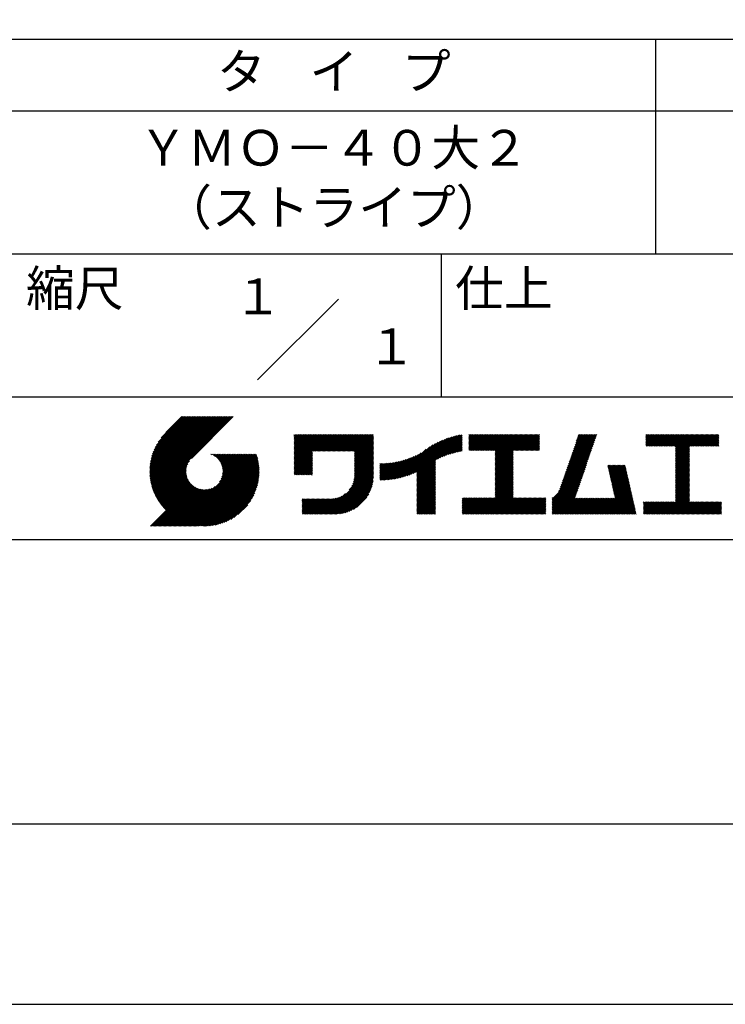
# Model space of a CAD drawing. Extents: x 0 to 210, y 0 to 297.
# Drawn here: x 110 to 160, y 0 to 69 of the extents above; entities that cross this region are included whole.
import ezdxf
from ezdxf.enums import TextEntityAlignment as Align

# ---------------------------------------------------------------- set-up
doc = ezdxf.new("R2010")
doc.units = 0
doc.header["$LTSCALE"] = 0.4
doc.layers.get('DEFPOINTS').update_dxf_attribs({"linetype": 'CONTINUOUS'})
doc.layers.add('TITLE', color=7, linetype='CONTINUOUS')
doc.styles.get("Standard").update_dxf_attribs({"font": 'romans.shx', "bigfont": 'bigfont.shx'})

msp = doc.modelspace()

# ---------------------------------------------------------------- linework, layer by layer
at = {"layer": 'DEFPOINTS'}
msp.add_lwpolyline([(0, 0), (210, 0), (210, 297), (0, 297)], close=True, dxfattribs=at)
at = {"layer": 'TITLE'}
for p, q in [((20, 67.5), (199.75, 67.5)), ((154.875, 67.5), (154.875, 52.5)), ((20, 62.5), (199.75, 62.5)), ((20, 52.5), (199.75, 52.5)), ((139.875, 52.5), (139.875, 42.5)), ((127.04657288, 43.67157288), (132.70342712, 49.32842712)), ((109.875, 42.5), (199.75, 42.5)), ((119.50061966, 37.24847222), (123.35622656, 41.10407912)), ((119.50095923, 37.33609666), (123.26894169, 41.10407912)), ((119.50222811, 37.16279579), (123.44351144, 41.10407912)), ((119.50338669, 37.42580899), (123.18165682, 41.10407912)), ((119.50566237, 37.07894518), (123.53079631, 41.10407912)), ((119.50806329, 37.51777047), (123.09437195, 41.10407912)), ((119.51081491, 36.99681285), (123.61808118, 41.10407912)), ((119.51517655, 37.6121686), (123.00708707, 41.10407912)), ((119.5175906, 36.91630367), (123.70536605, 41.10407912)), ((119.52494661, 37.70922353), (122.9198022, 41.10407912)), ((119.52590478, 36.83733297), (123.79265093, 41.10407912)), ((119.53568176, 36.75982508), (123.8799358, 41.10407912)), ((119.53763482, 37.80919661), (122.83251733, 41.10407912)), ((119.5468536, 36.68371205), (123.96722067, 41.10407912)), ((119.55355537, 37.91240204), (122.74523245, 41.10407912)), ((119.55935903, 36.60893261), (124.05450554, 41.10407912)), ((119.57309172, 38.01922325), (122.65794758, 41.10407912)), ((119.57314264, 36.53543135), (124.14179042, 41.10407912)), ((119.58815415, 36.46315798), (124.22907529, 41.10407912)), ((119.59672007, 38.13013648), (122.57066271, 41.10407912)), ((119.60434776, 36.39206672), (124.31636016, 41.10407912)), ((119.62168172, 36.3221158), (124.40364504, 41.10407912)), ((119.62504444, 38.24574573), (122.48337784, 41.10407912)), ((119.64011781, 36.25326702), (124.49092991, 41.10407912)), ((119.65885089, 38.36683705), (122.39609296, 41.10407912)), ((119.65962102, 36.18548536), (124.57821478, 41.10407912)), ((119.68015917, 36.11873864), (124.66549965, 41.10407912)), ((119.69919558, 38.49446661), (122.30880809, 41.10407912)), ((119.7017027, 36.05299729), (124.75278453, 41.10407912)), ((119.72422434, 35.98823407), (124.8400694, 41.10407912)), ((119.74755706, 38.63011296), (122.22152322, 41.10407912)), ((119.74769898, 35.92442383), (124.92735427, 41.10407912)), ((119.77210341, 35.86154339), (125.01463914, 41.10407912)), ((119.7974162, 35.7995713), (125.10192402, 41.10407912)), ((119.80612107, 38.77596184), (122.13423835, 41.10407912)), ((119.82361753, 35.73848776), (125.18920889, 41.10407912)), ((119.85068909, 35.67827445), (125.27649376, 41.10407912)), ((119.87837472, 38.93550036), (122.04695347, 41.10407912)), ((119.97055904, 39.11496956), (121.9596686, 41.10407912)), ((120.09627831, 39.32797371), (121.87238373, 41.10407912)), ((120.30236019, 39.62134045), (121.78509886, 41.10407912)), ((121.74209373, 41.10407912), (120.62130181, 39.9832872)), ((125.33823048, 41.10407912), (122.41937019, 38.18521882)), ((129.59289779, 39.62766031), (129.81047266, 39.84523518)), ((129.59289779, 39.80223006), (129.63590292, 39.84523518)), ((129.59289779, 39.71494519), (129.72318779, 39.84523518)), ((129.59289779, 39.0166662), (130.42146677, 39.84523518)), ((129.59289779, 38.92938133), (130.50875165, 39.84523518)), ((129.59289779, 38.84209646), (130.59603652, 39.84523518)), ((129.59289779, 38.75481159), (130.68332139, 39.84523518)), ((129.59289779, 38.05653261), (131.38160037, 39.84523518)), ((129.59289779, 37.96924773), (131.46888524, 39.84523518)), ((129.59289779, 37.88196286), (131.55617012, 39.84523518)), ((129.59289779, 37.79467799), (131.64345499, 39.84523518)), ((129.59289779, 37.70739311), (131.73073986, 39.84523518)), ((129.59289779, 37.62010824), (131.81802474, 39.84523518)), ((129.59289779, 37.53282337), (131.90530961, 39.84523518)), ((129.59289779, 37.4455385), (131.99259448, 39.84523518)), ((129.59289779, 38.49295697), (130.94517601, 39.84523518)), ((129.59289779, 38.4056721), (131.03246088, 39.84523518)), ((129.59289779, 38.31838722), (131.11974575, 39.84523518)), ((129.59289779, 38.23110235), (131.20703063, 39.84523518)), ((129.59289779, 38.14381748), (131.2943155, 39.84523518)), ((129.59289779, 38.66752671), (130.77060626, 39.84523518)), ((129.59289779, 38.58024184), (130.85789114, 39.84523518)), ((129.59289779, 39.10395108), (130.3341819, 39.84523518)), ((129.59289779, 39.19123595), (130.24689703, 39.84523518)), ((129.59289779, 39.3658057), (130.07232728, 39.84523518)), ((129.59289779, 39.27852082), (130.15961216, 39.84523518)), ((129.59289779, 39.54037544), (129.89775754, 39.84523518)), ((129.59289779, 39.45309057), (129.98504241, 39.84523518)), ((130.9244861, 38.68984193), (132.07987935, 39.84523518)), ((131.01177097, 38.68984193), (132.16716423, 39.84523518)), ((131.09905584, 38.68984193), (132.2544491, 39.84523518)), ((131.18634071, 38.68984193), (132.34173397, 39.84523518)), ((131.27362559, 38.68984193), (132.42901884, 39.84523518)), ((131.36091046, 38.68984193), (132.51630372, 39.84523518)), ((131.44819533, 38.68984193), (132.60358859, 39.84523518)), ((131.5354802, 38.68984193), (132.69087346, 39.84523518)), ((131.62276508, 38.68984193), (132.77815833, 39.84523518)), ((131.71004995, 38.68984193), (132.86544321, 39.84523518)), ((131.79733482, 38.68984193), (132.95272808, 39.84523518)), ((131.88461969, 38.68984193), (133.04001295, 39.84523518)), ((131.97190457, 38.68984193), (133.12729783, 39.84523518)), ((132.05918944, 38.68984193), (133.2145827, 39.84523518)), ((132.14647431, 38.68984193), (133.30186757, 39.84523518)), ((132.23375918, 38.68984193), (133.38915244, 39.84523518)), ((132.32104406, 38.68984193), (133.47643732, 39.84523518)), ((132.40832893, 38.68984193), (133.56372219, 39.84523518)), ((132.4956138, 38.68984193), (133.65100706, 39.84523518)), ((132.58289868, 38.68984193), (133.73829193, 39.84523518)), ((132.67018355, 38.68984193), (133.82557681, 39.84523518)), ((132.75746842, 38.68984193), (133.91286168, 39.84523518)), ((132.84475329, 38.68984193), (134.00014655, 39.84523518)), ((132.93203817, 38.68984193), (134.08743142, 39.84523518)), ((133.01932304, 38.68984193), (134.1747163, 39.84523518)), ((133.10660791, 38.68984193), (134.26200117, 39.84523518)), ((133.19389278, 38.68984193), (134.34928604, 39.84523518)), ((133.28117766, 38.68984193), (134.43657091, 39.84523518)), ((133.36846253, 38.68984193), (134.52385579, 39.84523518)), ((133.4557474, 38.68984193), (134.61114066, 39.84523518)), ((133.54303227, 38.68984193), (134.69842553, 39.84523518)), ((133.63031715, 38.68984193), (134.78571041, 39.84523518)), ((133.71760202, 38.68984193), (134.87299528, 39.84523518)), ((133.80488689, 38.68984193), (134.96028015, 39.84523518)), ((133.82341465, 38.53379994), (135.1348499, 39.84523518)), ((133.82341465, 38.62108481), (135.04756502, 39.84523518)), ((133.82341465, 38.44651506), (135.13878543, 39.76188585)), ((133.82341465, 38.35923019), (135.13878543, 39.67460098)), ((133.82341465, 38.27194532), (135.13878543, 39.5873161)), ((133.82341465, 38.18466044), (135.13878543, 39.50003123)), ((133.82341465, 38.09737557), (135.13878543, 39.41274636)), ((133.82341465, 38.0100907), (135.13878543, 39.32546149)), ((137.24566571, 36.89352839), (139.66589271, 39.31375539)), ((137.37058204, 36.93115985), (139.82868408, 39.38926188)), ((137.5001437, 36.97343663), (139.98182836, 39.45512128)), ((137.63503933, 37.02104738), (140.12712113, 39.51312918)), ((137.77615856, 37.07488175), (140.26584948, 39.56457266)), ((137.9246858, 37.13612412), (140.39897372, 39.61041203)), ((138.0822592, 37.20641264), (140.52723324, 39.65138668)), ((138.17835847, 36.77880267), (141.22079049, 39.82123469)), ((138.17835847, 36.86608754), (141.11257892, 39.80030799)), ((138.17835847, 36.95337242), (141.00176757, 39.77678152)), ((138.17835847, 37.04065729), (140.88812516, 39.75042398)), ((138.17835847, 37.12794216), (140.77138048, 39.72096417)), ((138.17835847, 37.21522703), (140.65121191, 39.68808048)), ((139.62562639, 38.13878572), (141.32660142, 39.83976076)), ((139.79104971, 38.21692417), (141.36013375, 39.78600821)), ((139.946294, 38.28488359), (141.36013375, 39.69872333)), ((140.0933163, 38.34462101), (141.36013375, 39.61143846)), ((140.23350378, 38.39752362), (141.36013375, 39.52415359)), ((140.36788261, 38.44461758), (141.36013375, 39.43686872)), ((140.49723749, 38.48668759), (141.36013375, 39.34958384)), ((140.62218466, 38.52434988), (141.36013375, 39.26229897)), ((141.81340341, 39.62828376), (142.0404079, 39.85528825)), ((141.81340341, 39.54099889), (142.12769277, 39.85528825)), ((141.81340341, 39.80285351), (141.86583816, 39.85528825)), ((141.81340341, 39.71556863), (141.95312303, 39.85528825)), ((141.81340341, 39.01728965), (142.65140201, 39.85528825)), ((141.81340341, 38.93000478), (142.73868688, 39.85528825)), ((141.81340341, 38.84271991), (142.82597176, 39.85528825)), ((141.81340341, 38.75543503), (142.91325663, 39.85528825)), ((141.81340341, 39.10457452), (142.56411714, 39.85528825)), ((141.81340341, 39.45371402), (142.21497765, 39.85528825)), ((141.81340341, 39.36642914), (142.30226252, 39.85528825)), ((141.81340341, 39.27914427), (142.38954739, 39.85528825)), ((141.81340341, 39.1918594), (142.47683227, 39.85528825)), ((141.88842102, 38.74316777), (143.0005415, 39.85528825)), ((141.97570589, 38.74316777), (143.08782637, 39.85528825)), ((142.06299076, 38.74316777), (143.17511125, 39.85528825)), ((142.15027564, 38.74316777), (143.26239612, 39.85528825)), ((142.23756051, 38.74316777), (143.34968099, 39.85528825)), ((142.32484538, 38.74316777), (143.43696586, 39.85528825)), ((142.41213025, 38.74316777), (143.52425074, 39.85528825)), ((142.49941513, 38.74316777), (143.61153561, 39.85528825)), ((142.5867, 38.74316777), (143.69882048, 39.85528825)), ((142.67398487, 38.74316777), (143.78610536, 39.85528825)), ((142.76126975, 38.74316777), (143.87339023, 39.85528825)), ((142.84855462, 38.74316777), (143.9606751, 39.85528825)), ((142.93583949, 38.74316777), (144.04795997, 39.85528825)), ((143.02312436, 38.74316777), (144.13524485, 39.85528825)), ((143.11040924, 38.74316777), (144.22252972, 39.85528825)), ((143.19769411, 38.74316777), (144.30981459, 39.85528825)), ((143.28497898, 38.74316777), (144.39709946, 39.85528825)), ((143.37226385, 38.74316777), (144.48438434, 39.85528825)), ((143.45954873, 38.74316777), (144.57166921, 39.85528825)), ((143.5468336, 38.74316777), (144.65895408, 39.85528825)), ((143.63411847, 38.74316777), (144.74623895, 39.85528825)), ((143.66203262, 38.42194243), (145.09537844, 39.85528825)), ((143.66203262, 38.33465756), (145.18266332, 39.85528825)), ((143.66203262, 38.24737269), (145.26994819, 39.85528825)), ((143.66203262, 38.16008781), (145.35723306, 39.85528825)), ((143.66203262, 38.07280294), (145.44451794, 39.85528825)), ((143.66203262, 37.98551807), (145.53180281, 39.85528825)), ((143.66203262, 37.8982332), (145.61908768, 39.85528825)), ((143.66203262, 37.81094832), (145.70637255, 39.85528825)), ((143.66203262, 37.72366345), (145.79365743, 39.85528825)), ((143.66203262, 38.68379705), (144.83352383, 39.85528825)), ((143.66203262, 38.59651218), (144.9208087, 39.85528825)), ((143.66203262, 38.5092273), (145.00809357, 39.85528825)), ((143.66203262, 37.63637858), (145.8809423, 39.85528825)), ((143.66203262, 37.5490937), (145.96822717, 39.85528825)), ((144.94339156, 38.74316777), (146.05551204, 39.85528825)), ((145.03067643, 38.74316777), (146.14279692, 39.85528825)), ((145.11796131, 38.74316777), (146.23008179, 39.85528825)), ((145.20524618, 38.74316777), (146.31736666, 39.85528825)), ((145.29253105, 38.74316777), (146.40465153, 39.85528825)), ((145.37981592, 38.74316777), (146.49193641, 39.85528825)), ((145.4671008, 38.74316777), (146.57922128, 39.85528825)), ((145.55438567, 38.74316777), (146.66650615, 39.85528825)), ((145.64167054, 38.74316777), (146.75379103, 39.85528825)), ((145.72895542, 38.74316777), (146.7549315, 39.76914385)), ((145.81624029, 38.74316777), (146.7549315, 39.68185898)), ((145.90352516, 38.74316777), (146.7549315, 39.59457411)), ((145.99081003, 38.74316777), (146.7549315, 39.50728924)), ((146.07809491, 38.74316777), (146.7549315, 39.42000436)), ((146.16537978, 38.74316777), (146.7549315, 39.33271949)), ((148.64401659, 37.38127018), (150.58264979, 39.31990339)), ((148.68989491, 37.51443338), (150.62852811, 39.45306658)), ((148.73577323, 37.64759657), (150.67440643, 39.58622977)), ((148.78165155, 37.78075976), (150.72028476, 39.71939297)), ((148.82752987, 37.91392296), (150.76616308, 39.85255616)), ((148.8734082, 38.04708615), (150.68161029, 39.85528825)), ((148.91928652, 38.18024935), (150.59432542, 39.85528825)), ((148.96516484, 38.31341254), (150.50704055, 39.85528825)), ((149.01104316, 38.44657573), (150.41975568, 39.85528825)), ((149.05692148, 38.57973893), (150.3324708, 39.85528825)), ((149.1027998, 38.71290212), (150.24518593, 39.85528825)), ((149.14867812, 38.84606531), (150.15790106, 39.85528825)), ((149.19455644, 38.97922851), (150.07061619, 39.85528825)), ((149.24043476, 39.1123917), (149.98333131, 39.85528825)), ((149.28631308, 39.2455549), (149.89604644, 39.85528825)), ((149.33219141, 39.37871809), (149.80876157, 39.85528825)), ((149.37806973, 39.51188128), (149.7214767, 39.85528825)), ((149.42394805, 39.64504448), (149.63419182, 39.85528825)), ((149.46982637, 39.77820767), (149.54690695, 39.85528825)), ((154.20383224, 39.62426067), (154.43485982, 39.85528825)), ((154.20383224, 39.79883042), (154.26029007, 39.85528825)), ((154.20383224, 39.71154554), (154.34757495, 39.85528825)), ((154.20383224, 39.18783631), (154.87128418, 39.85528825)), ((154.20383224, 39.10055144), (154.95856905, 39.85528825)), ((154.20383224, 39.5369758), (154.52214469, 39.85528825)), ((154.20383224, 39.44969093), (154.60942956, 39.85528825)), ((154.20383224, 39.36240605), (154.69671444, 39.85528825)), ((154.20383224, 39.27512118), (154.78399931, 39.85528825)), ((154.2198159, 39.02925022), (155.04585393, 39.85528825)), ((154.30710077, 39.02925022), (155.1331388, 39.85528825)), ((154.39438564, 39.02925022), (155.22042367, 39.85528825)), ((154.48167052, 39.02925022), (155.30770854, 39.85528825)), ((154.56895539, 39.02925022), (155.39499342, 39.85528825)), ((154.65624026, 39.02925022), (155.48227829, 39.85528825)), ((154.74352513, 39.02925022), (155.56956316, 39.85528825)), ((154.83081001, 39.02925022), (155.65684804, 39.85528825)), ((154.91809488, 39.02925022), (155.74413291, 39.85528825)), ((155.00537975, 39.02925022), (155.83141778, 39.85528825)), ((155.09266462, 39.02925022), (155.91870265, 39.85528825)), ((155.1799495, 39.02925022), (156.00598753, 39.85528825)), ((155.26723437, 39.02925022), (156.0932724, 39.85528825)), ((155.35451924, 39.02925022), (156.18055727, 39.85528825)), ((155.44180412, 39.02925022), (156.26784214, 39.85528825)), ((155.52908899, 39.02925022), (156.35512702, 39.85528825)), ((155.61637386, 39.02925022), (156.44241189, 39.85528825)), ((155.70365873, 39.02925022), (156.52969676, 39.85528825)), ((155.79094361, 39.02925022), (156.61698163, 39.85528825)), ((155.87822848, 39.02925022), (156.70426651, 39.85528825)), ((155.96551335, 39.02925022), (156.79155138, 39.85528825)), ((156.05279822, 39.02925022), (156.87883625, 39.85528825)), ((156.1400831, 39.02925022), (156.96612112, 39.85528825)), ((156.22736797, 39.02925022), (157.053406, 39.85528825)), ((156.25726551, 38.9718629), (157.14069087, 39.85528825)), ((156.25726551, 38.88457802), (157.22797574, 39.85528825)), ((156.25726551, 38.79729315), (157.31526062, 39.85528825)), ((156.25726551, 38.27358391), (157.83896985, 39.85528825)), ((156.25726551, 38.18629904), (157.92625472, 39.85528825)), ((156.25726551, 38.09901417), (158.0135396, 39.85528825)), ((156.25726551, 38.44815366), (157.66440011, 39.85528825)), ((156.25726551, 38.36086879), (157.75168498, 39.85528825)), ((156.25726551, 38.71000828), (157.40254549, 39.85528825)), ((156.25726551, 38.62272341), (157.48983036, 39.85528825)), ((156.25726551, 38.53543853), (157.57711523, 39.85528825)), ((157.27478644, 39.02925022), (158.10082447, 39.85528825)), ((157.36207131, 39.02925022), (158.18810934, 39.85528825)), ((157.44935619, 39.02925022), (158.27539421, 39.85528825)), ((157.53664106, 39.02925022), (158.36267909, 39.85528825)), ((157.62392593, 39.02925022), (158.44996396, 39.85528825)), ((157.7112108, 39.02925022), (158.53724883, 39.85528825)), ((157.79849568, 39.02925022), (158.62453371, 39.85528825)), ((157.88578055, 39.02925022), (158.71181858, 39.85528825)), ((157.97306542, 39.02925022), (158.79910345, 39.85528825)), ((158.06035029, 39.02925022), (158.88638832, 39.85528825)), ((158.14763517, 39.02925022), (158.9736732, 39.85528825)), ((158.23492004, 39.02925022), (159.06095807, 39.85528825)), ((158.32220491, 39.02925022), (159.14824294, 39.85528825)), ((158.40948979, 39.02925022), (159.23552781, 39.85528825)), ((158.49677466, 39.02925022), (159.30611452, 39.83859009)), ((158.58405953, 39.02925022), (159.30611452, 39.75130521)), ((158.6713444, 39.02925022), (159.30611452, 39.66402034)), ((158.75862928, 39.02925022), (159.30611452, 39.57673547)), ((158.84591415, 39.02925022), (159.30611452, 39.4894506)), ((158.93319902, 39.02925022), (159.30611452, 39.40216572)), ((159.02048389, 39.02925022), (159.30611452, 39.31488085)), ((129.59289779, 37.35825362), (130.87271802, 38.63807385)), ((133.82341465, 37.92280583), (135.13878543, 39.23817661)), ((133.82341465, 37.83552095), (135.13878543, 39.15089174)), ((133.82341465, 37.74823608), (135.13878543, 39.06360687)), ((133.82341465, 37.66095121), (135.13878543, 38.976322)), ((133.82341465, 37.57366634), (135.13878543, 38.88903712)), ((133.82341465, 37.48638146), (135.13878543, 38.80175225)), ((133.82341465, 37.39909659), (135.13878543, 38.71446738)), ((133.82341465, 37.31181172), (135.13878543, 38.6271825)), ((136.67480151, 36.75908854), (138.48354409, 38.56783113)), ((136.78294519, 36.77994736), (138.8287972, 38.82579937)), ((136.89382197, 36.80353926), (139.08383951, 38.9935568)), ((137.00768853, 36.83012095), (139.29926066, 39.12169308)), ((137.12484853, 36.85999608), (139.49081271, 39.22596025)), ((140.74321867, 38.55809902), (141.36013375, 39.1750141)), ((140.86074373, 38.5883392), (141.36013375, 39.08772922)), ((140.97509528, 38.61540589), (141.36013375, 39.00044435)), ((141.08655545, 38.63958118), (141.36013375, 38.91315948)), ((141.19536417, 38.66110503), (141.36013375, 38.82587461)), ((141.30172762, 38.6801836), (141.36013375, 38.73858973)), ((143.66203262, 37.46180883), (144.90630229, 38.7060785)), ((143.66203262, 37.37452396), (144.90630229, 38.61879362)), ((146.25266465, 38.74316777), (146.7549315, 39.24543462)), ((146.33994952, 38.74316777), (146.7549315, 39.15814975)), ((146.4272344, 38.74316777), (146.7549315, 39.07086487)), ((146.51451927, 38.74316777), (146.7549315, 38.98358)), ((146.60180414, 38.74316777), (146.7549315, 38.89629513)), ((146.68908901, 38.74316777), (146.7549315, 38.80901026)), ((148.41462498, 36.71545422), (150.35325819, 38.65408742)), ((148.46050331, 36.84861741), (150.39913651, 38.78725061)), ((148.50638163, 36.9817806), (150.44501483, 38.92041381)), ((148.55225995, 37.1149438), (150.49089315, 39.053577)), ((148.59813827, 37.24810699), (150.53677147, 39.18674019)), ((156.25726551, 38.0117293), (157.25268124, 39.00714503)), ((156.25726551, 37.92444442), (157.25268124, 38.91986015)), ((156.25726551, 37.83715955), (157.25268124, 38.83257528)), ((156.25726551, 37.74987468), (157.25268124, 38.74529041)), ((156.25726551, 37.66258981), (157.25268124, 38.65800554)), ((156.25726551, 37.57530493), (157.25268124, 38.57072066)), ((159.10776877, 39.02925022), (159.30611452, 39.22759598)), ((159.19505364, 39.02925022), (159.30611452, 39.1403111)), ((159.28233851, 39.02925022), (159.30611452, 39.05302623)), ((119.87861394, 35.61891443), (122.28039288, 38.02069337)), ((121.37649734, 33.45083318), (126.41282693, 38.48716277)), ((121.46378222, 33.45083318), (126.5001118, 38.48716277)), ((121.55106709, 33.45083318), (126.58739668, 38.48716277)), ((121.63835196, 33.45083318), (126.67468155, 38.48716277)), ((121.72563683, 33.45083318), (126.76196642, 38.48716277)), ((121.81292171, 33.45083318), (126.84925129, 38.48716277)), ((121.90020658, 33.45083318), (126.93653617, 38.48716277)), ((121.98749145, 33.45083318), (126.97379912, 38.43714084)), ((122.07477632, 33.45083318), (126.99435216, 38.37040902)), ((122.1620612, 33.45083318), (127.01387071, 38.30264269)), ((122.24934607, 33.45083318), (127.03232263, 38.23380973)), ((122.33663094, 33.45083318), (127.04967294, 38.16387518)), ((122.42391581, 33.45083318), (127.0658835, 38.09280087)), ((122.51120069, 33.45083318), (127.08091259, 38.02054508)), ((122.59848556, 33.45083318), (127.09471448, 37.9470621)), ((123.78421617, 38.47709818), (123.79428075, 38.48716277)), ((123.84606969, 38.45166683), (123.88156562, 38.48716277)), ((123.90533336, 38.42364563), (123.9688505, 38.48716277)), ((123.96214585, 38.39317325), (124.05613537, 38.48716277)), ((124.01661645, 38.36035898), (124.14342024, 38.48716277)), ((124.06883018, 38.32528783), (124.23070511, 38.48716277)), ((124.11885145, 38.28802422), (124.31798999, 38.48716277)), ((124.16672659, 38.24861449), (124.40527486, 38.48716277)), ((124.21248563, 38.20708867), (124.49255973, 38.48716277)), ((124.2561434, 38.16346156), (124.57984461, 38.48716277)), ((124.29769998, 38.11773326), (124.66712948, 38.48716277)), ((124.33714079, 38.0698892), (124.75441435, 38.48716277)), ((124.37443603, 38.01989957), (124.84169922, 38.48716277)), ((124.37694748, 36.53856819), (126.32554206, 38.48716277)), ((124.4095396, 37.96771827), (124.9289841, 38.48716277)), ((124.44238739, 37.91328119), (125.01626897, 38.48716277)), ((124.4728947, 37.85650362), (125.10355384, 38.48716277)), ((124.49458692, 36.7434925), (126.23825719, 38.48716277)), ((124.50095261, 37.79727666), (125.19083871, 38.48716277)), ((124.52642294, 37.73546212), (125.27812359, 38.48716277)), ((124.54913106, 37.67088537), (125.36540846, 38.48716277)), ((124.54974335, 36.8859338), (126.15097231, 38.48716277)), ((124.56885568, 37.60332512), (125.45269333, 38.48716277)), ((124.58169522, 37.00517054), (126.06368744, 38.48716277)), ((124.58531392, 37.53249848), (125.5399782, 38.48716277)), ((124.59813883, 37.45803851), (125.62726308, 38.48716277)), ((124.60003971, 37.11079991), (125.97640257, 38.48716277)), ((124.60684437, 37.37945918), (125.71454795, 38.48716277)), ((124.60896907, 37.20701415), (125.8891177, 38.48716277)), ((124.6107678, 37.29609774), (125.80183282, 38.48716277)), ((129.59289779, 37.27096875), (130.87271802, 38.55078898)), ((129.59289779, 37.18368388), (130.87271802, 38.4635041)), ((129.59289779, 37.09639901), (130.87271802, 38.37621923)), ((129.62052446, 37.0367408), (130.87271802, 38.28893436)), ((129.70780933, 37.0367408), (130.87271802, 38.20164949)), ((129.79509421, 37.0367408), (130.87271802, 38.11436461)), ((129.88237908, 37.0367408), (130.87271802, 38.02707974)), ((129.96966395, 37.0367408), (130.87271802, 37.93979487)), ((133.7481732, 36.53829129), (135.13878543, 37.92890352)), ((133.78033264, 36.65773561), (135.13878543, 38.0161884)), ((133.80161933, 36.76630717), (135.13878543, 38.10347327)), ((133.81484335, 36.86681605), (135.13878543, 38.19075814)), ((133.82171392, 36.9609715), (135.13878543, 38.27804301)), ((133.82341465, 37.22452685), (135.13878543, 38.53989763)), ((133.82341465, 37.13724197), (135.13878543, 38.45261276)), ((133.82341465, 37.0499571), (135.13878543, 38.36532789)), ((135.60094274, 36.73264825), (136.80897127, 37.94067678)), ((135.60094274, 36.81993312), (136.70020082, 37.91919121)), ((135.60094274, 36.90721799), (136.59399318, 37.90026843)), ((135.60094274, 36.99450286), (136.49015256, 37.88371268)), ((135.61900413, 36.66342476), (136.92053196, 37.9649526)), ((135.70691449, 36.66405026), (137.03514974, 37.9922855)), ((135.79618745, 36.66603834), (137.15314117, 38.02299206)), ((135.88688989, 36.66945591), (137.27488666, 38.05745268)), ((135.97909548, 36.67437663), (137.40085015, 38.0961313)), ((136.07288564, 36.68088191), (137.53160756, 38.13960383)), ((136.16835074, 36.68906214), (137.66788887, 38.18860027)), ((136.26559155, 36.69901808), (137.81064334, 38.24406987)), ((136.36472099, 36.71086265), (137.96114515, 38.3072868)), ((136.46586627, 36.72472305), (138.12117539, 38.38003217)), ((136.56917159, 36.7407435), (138.2933614, 38.46493331)), ((138.17835847, 36.6915178), (139.49372925, 38.00688858)), ((138.17835847, 36.60423293), (139.49372925, 37.91960371)), ((143.66203262, 37.28723909), (144.90630229, 38.53150875)), ((143.66203262, 37.19995421), (144.90630229, 38.44422388)), ((143.66203262, 37.11266934), (144.90630229, 38.356939)), ((143.66203262, 37.02538447), (144.90630229, 38.26965413)), ((143.66203262, 36.9380996), (144.90630229, 38.18236926)), ((143.66203262, 36.85081472), (144.90630229, 38.09508439)), ((143.66203262, 36.76352985), (144.90630229, 38.00779951)), ((143.66203262, 36.67624498), (144.90630229, 37.92051464)), ((148.18523338, 36.04963825), (150.12386658, 37.98827145)), ((148.2311117, 36.18280144), (150.1697449, 38.12143464)), ((148.27699002, 36.31596463), (150.21562322, 38.25459784)), ((148.32286834, 36.44912783), (150.26150155, 38.38776103)), ((148.36874666, 36.58229102), (150.30737987, 38.52092422)), ((156.25726551, 37.48802006), (157.25268124, 38.48343579)), ((156.25726551, 37.40073519), (157.25268124, 38.39615092)), ((156.25726551, 37.31345032), (157.25268124, 38.30886605)), ((156.25726551, 37.22616544), (157.25268124, 38.22158117)), ((156.25726551, 37.13888057), (157.25268124, 38.1342963)), ((156.25726551, 37.0515957), (157.25268124, 38.04701143)), ((156.25726551, 36.96431082), (157.25268124, 37.95972656)), ((119.90737641, 35.56039203), (122.16075847, 37.81377408)), ((119.93696203, 35.50269277), (122.10512518, 37.67085592)), ((119.96735741, 35.44580328), (122.07292525, 37.55137112)), ((119.99855022, 35.38971121), (122.05441902, 37.44558002)), ((120.03052909, 35.33440521), (122.04537152, 37.34924765)), ((120.06328357, 35.27987482), (122.04348029, 37.26007154)), ((122.68577043, 33.45083318), (127.10723896, 37.87230171)), ((122.77305531, 33.45083318), (127.1184307, 37.79620857)), ((122.86034018, 33.45083318), (127.12822852, 37.71872152)), ((122.9648163, 33.46802442), (127.13656459, 37.63977272)), ((123.04530243, 33.46122568), (127.14336333, 37.55928658)), ((123.1274104, 33.45604878), (127.14854023, 37.47717862)), ((123.21123518, 33.45258869), (127.16080259, 37.4021561)), ((123.2968841, 33.45095274), (127.15363628, 37.30770491)), ((123.38447914, 33.4512629), (127.15332611, 37.22010987)), ((130.05694883, 37.0367408), (130.87271802, 37.85251)), ((130.1442337, 37.0367408), (130.87271802, 37.76522512)), ((130.23151857, 37.0367408), (130.87271802, 37.67794025)), ((130.31880344, 37.0367408), (130.87271802, 37.59065538)), ((130.40608832, 37.0367408), (130.87271802, 37.5033705)), ((130.49337319, 37.0367408), (130.87271802, 37.41608563)), ((130.58065806, 37.0367408), (130.87271802, 37.32880076)), ((130.66794293, 37.0367408), (130.87271802, 37.24151589)), ((131.84968576, 34.29066436), (135.13878543, 37.57976403)), ((131.93697064, 34.29066436), (135.13878543, 37.49247916)), ((132.02425551, 34.29066436), (135.13878543, 37.40519429)), ((132.11154038, 34.29066436), (135.13878543, 37.31790942)), ((132.19882526, 34.29066436), (135.13878543, 37.23062454)), ((133.45254868, 35.98081215), (135.13878543, 37.66704891)), ((133.62269832, 36.23824666), (135.13878543, 37.75433378)), ((133.6998597, 36.40269291), (135.13878543, 37.84161865)), ((135.60094274, 37.08178774), (136.388509, 37.869354)), ((135.60094274, 37.16907261), (136.28891382, 37.85704369)), ((135.60094274, 37.25635748), (136.19123604, 37.84665078)), ((135.60094274, 37.34364236), (136.09535955, 37.83805917)), ((135.60094274, 37.43092723), (136.0011809, 37.83116539)), ((135.60094274, 37.5182121), (135.90860739, 37.82587675)), ((135.60094274, 37.60549697), (135.81755557, 37.82210981)), ((135.60094274, 37.69278185), (135.72795006, 37.81978917)), ((135.60094274, 37.78006672), (135.63972242, 37.81884641)), ((138.17835847, 36.51694805), (139.49372925, 37.83231884)), ((138.17835847, 36.42966318), (139.49372925, 37.74503397)), ((138.17835847, 36.34237831), (139.49372925, 37.65774909)), ((138.17835847, 36.25509343), (139.49372925, 37.57046422)), ((138.17835847, 36.16780856), (139.49372925, 37.48317935)), ((138.17835847, 36.08052369), (139.49372925, 37.39589448)), ((138.17835847, 35.99323882), (139.49372925, 37.3086096)), ((138.17835847, 35.90595394), (139.49372925, 37.22132473)), ((143.66203262, 36.58896011), (144.90630229, 37.83322977)), ((143.66203262, 36.50167523), (144.90630229, 37.7459449)), ((143.66203262, 36.41439036), (144.90630229, 37.65866002)), ((143.66203262, 36.32710549), (144.90630229, 37.57137515)), ((143.66203262, 36.23982062), (144.90630229, 37.48409028)), ((143.66203262, 36.15253574), (144.90630229, 37.39680541)), ((143.66203262, 36.06525087), (144.90630229, 37.30952053)), ((143.66203262, 35.977966), (144.90630229, 37.22223566)), ((147.64818746, 35.33802259), (150.03210994, 37.72194506)), ((147.64818746, 35.25073771), (149.98623162, 37.58878187)), ((147.64818746, 35.16345284), (149.9403533, 37.45561867)), ((147.64818746, 35.07616797), (149.89447498, 37.32245548)), ((147.64818746, 34.9888831), (149.84859666, 37.18929229)), ((148.08360621, 35.86072621), (150.07798826, 37.85510826)), ((151.52920772, 37.64791513), (151.59800076, 37.71670817)), ((151.54538846, 37.576811), (151.68528563, 37.71670817)), ((151.5615692, 37.50570687), (151.7725705, 37.71670817)), ((151.57774995, 37.43460274), (151.85985537, 37.71670817)), ((151.59393069, 37.36349861), (151.94714025, 37.71670817)), ((151.61011143, 37.29239448), (152.03442512, 37.71670817)), ((151.62629218, 37.22129036), (152.12170999, 37.71670817)), ((151.64247292, 37.15018623), (152.20899486, 37.71670817)), ((151.65865366, 37.0790821), (152.29627974, 37.71670817)), ((151.67483441, 37.00797797), (152.38356461, 37.71670817)), ((151.69101515, 36.93687384), (152.47084948, 37.71670817)), ((151.70719589, 36.86576971), (152.55813435, 37.71670817)), ((151.72337664, 36.79466558), (152.64541923, 37.71670817)), ((151.73955738, 36.72356145), (152.7327041, 37.71670817)), ((151.75573812, 36.65245732), (152.75858621, 37.6553054)), ((151.77191887, 36.58135319), (152.77476695, 37.58420127)), ((151.78809961, 36.51024906), (152.79094769, 37.51309715)), ((151.80428035, 36.43914493), (152.80712844, 37.44199302)), ((151.8204611, 36.36804081), (152.82330918, 37.37088889)), ((151.83664184, 36.29693668), (152.83948992, 37.29978476)), ((151.85282259, 36.22583255), (152.85567067, 37.22868063)), ((156.25726551, 36.87702595), (157.25268124, 37.87244168)), ((156.25726551, 36.78974108), (157.25268124, 37.78515681)), ((156.25726551, 36.70245621), (157.25268124, 37.69787194)), ((156.25726551, 36.61517133), (157.25268124, 37.61058706)), ((156.25726551, 36.52788646), (157.25268124, 37.52330219)), ((156.25726551, 36.44060159), (157.25268124, 37.43601732)), ((156.25726551, 36.35331672), (157.25268124, 37.34873245)), ((156.25726551, 36.26603184), (157.25268124, 37.26144757)), ((120.09680406, 35.22611044), (122.04732777, 37.17663415)), ((120.13108179, 35.1731033), (122.05596877, 37.09799028)), ((120.16610876, 35.12084539), (122.06873737, 37.023474)), ((120.20187769, 35.06932945), (122.08514542, 36.95259718)), ((120.23838205, 35.01854894), (122.10482455, 36.88499144)), ((120.27561595, 34.96849796), (122.12749083, 36.82037285)), ((120.31357417, 34.91917131), (122.15292218, 36.75851932)), ((120.35225212, 34.87056439), (122.18094338, 36.69925565)), ((120.39164583, 34.82267322), (122.21141576, 36.64244316)), ((120.4317519, 34.77549443), (122.24423004, 36.58797256)), ((120.47256756, 34.72902521), (122.27930118, 36.53575883)), ((123.47415988, 33.45365877), (127.15093025, 37.13042914)), ((123.56608723, 33.45830125), (127.14628777, 37.03850178)), ((123.66044828, 33.46537743), (127.13921159, 36.94414073)), ((123.75746265, 33.47510692), (127.12948209, 36.84712636)), ((123.857391, 33.4877504), (127.11683861, 36.74719801)), ((123.96054666, 33.50362119), (127.10096783, 36.64404235)), ((124.06731191, 33.52310157), (127.08148745, 36.5372771)), ((130.75522781, 37.0367408), (130.87271802, 37.15423101)), ((130.84251268, 37.0367408), (130.87271802, 37.06694614)), ((132.28611013, 34.29066436), (135.13878543, 37.14333967)), ((132.373395, 34.29066436), (135.13878543, 37.0560548)), ((132.46067987, 34.29066436), (135.13878543, 36.96876992)), ((132.54906447, 34.29176408), (135.13768571, 36.88038533)), ((132.64055129, 34.29596603), (135.13348377, 36.78889851)), ((132.73554204, 34.30367191), (135.12577789, 36.69390776)), ((132.83451018, 34.31535518), (135.11409462, 36.59493962)), ((138.17835847, 35.81866907), (139.49372925, 37.13403986)), ((138.17835847, 35.7313842), (139.49372925, 37.04675499)), ((138.17835847, 35.64409933), (139.49372925, 36.95947011)), ((138.17835847, 35.55681445), (139.49372925, 36.87218524)), ((138.17835847, 35.46952958), (139.49372925, 36.78490037)), ((138.17835847, 35.38224471), (139.49372925, 36.69761549)), ((138.17835847, 35.29495984), (139.49372925, 36.61033062)), ((138.17835847, 35.20767496), (139.49372925, 36.52304575)), ((142.5857251, 34.29066436), (144.90630229, 36.61124155)), ((142.67300997, 34.29066436), (144.90630229, 36.52395668)), ((143.66203262, 35.89068112), (144.90630229, 37.13495079)), ((143.66203262, 35.80339625), (144.90630229, 37.04766591)), ((143.66203262, 35.71611138), (144.90630229, 36.96038104)), ((143.66203262, 35.62882651), (144.90630229, 36.87309617)), ((143.66203262, 35.54154163), (144.90630229, 36.7858113)), ((143.66203262, 35.45425676), (144.90630229, 36.69852642)), ((147.64818746, 34.90159822), (149.80271833, 37.05612909)), ((147.64818746, 34.81431335), (149.75684001, 36.9229659)), ((147.64818746, 34.72702848), (149.71096169, 36.78980271)), ((147.64818746, 34.63974361), (149.66508337, 36.65663951)), ((147.64818746, 34.55245873), (149.61920505, 36.52347632)), ((151.86900333, 36.15472842), (152.87185141, 37.1575765)), ((151.88518407, 36.08362429), (152.88803215, 37.08647237)), ((151.90136482, 36.01252016), (152.9042129, 37.01536824)), ((151.91754556, 35.94141603), (152.92039364, 36.94426411)), ((151.9337263, 35.8703119), (152.93657439, 36.87315998)), ((151.94990705, 35.79920777), (152.95275513, 36.80205585)), ((151.96608779, 35.72810364), (152.96893587, 36.73095173)), ((151.98226853, 35.65699951), (152.98511662, 36.6598476)), ((151.99844928, 35.58589538), (153.00129736, 36.58874347)), ((152.01463002, 35.51479126), (153.0174781, 36.51763934)), ((156.25726551, 36.17874697), (157.25268124, 37.1741627)), ((156.25726551, 36.0914621), (157.25268124, 37.08687783)), ((156.25726551, 36.00417723), (157.25268124, 36.99959296)), ((156.25726551, 35.91689235), (157.25268124, 36.91230808)), ((156.25726551, 35.82960748), (157.25268124, 36.82502321)), ((156.25726551, 35.74232261), (157.25268124, 36.73773834)), ((156.25726551, 35.65503774), (157.25268124, 36.65045347)), ((156.25726551, 35.56775286), (157.25268124, 36.56316859)), ((119.54351502, 33.45083318), (122.44112746, 36.34844562)), ((119.63079989, 33.45083318), (122.48685575, 36.30688904)), ((119.71808476, 33.45083318), (122.53469981, 36.26744823)), ((119.80536964, 33.45083318), (122.58468944, 36.23015299)), ((119.89265451, 33.45083318), (122.63687074, 36.19504941)), ((119.97993938, 33.45083318), (122.69130782, 36.16220162)), ((120.06722425, 33.45083318), (122.74808539, 36.13169432)), ((120.15450913, 33.45083318), (122.80731235, 36.10363641)), ((120.241794, 33.45083318), (122.86912689, 36.07816607)), ((120.32907887, 33.45083318), (122.93370364, 36.05545795)), ((120.41636374, 33.45083318), (123.00126389, 36.03573333)), ((120.50364862, 33.45083318), (123.07209054, 36.0192751)), ((120.51409056, 34.68326334), (122.31656479, 36.48573757)), ((120.55631925, 34.63820715), (122.35597452, 36.43786242)), ((120.59093349, 33.45083318), (123.1465505, 36.00645019)), ((120.59925252, 34.59385555), (122.39750034, 36.39210338)), ((120.67821836, 33.45083318), (123.22512983, 35.99774465)), ((120.76550323, 33.45083318), (123.30849127, 35.99382122)), ((120.85278811, 33.45083318), (123.39757487, 35.99561994)), ((120.94007298, 33.45083318), (123.4937891, 36.0045493)), ((121.02735785, 33.45083318), (123.59941847, 36.0228938)), ((121.11464273, 33.45083318), (123.71865521, 36.05484566)), ((121.2019276, 33.45083318), (123.86109652, 36.1100021)), ((121.28921247, 33.45083318), (124.06602083, 36.22764153)), ((124.1781614, 33.54666618), (127.05792283, 36.42642762)), ((124.29369694, 33.57491685), (127.02967216, 36.31089207)), ((124.41470141, 33.60863644), (126.99595257, 36.18988761)), ((124.54222614, 33.6488763), (126.95571271, 36.06236287)), ((124.67774191, 33.69710721), (126.90748181, 35.9268471)), ((132.93806687, 34.331627), (135.0978228, 36.49138293)), ((133.0470247, 34.35329995), (135.07614985, 36.3824251)), ((133.16250563, 34.38149601), (135.04795379, 36.26694417)), ((133.28613763, 34.41784314), (135.01160666, 36.14331217)), ((133.42045003, 34.46487067), (134.96457913, 36.00899976)), ((133.56978838, 34.52692414), (134.90252566, 35.85966142)), ((138.17835847, 35.12039009), (139.49372925, 36.43576088)), ((138.17835847, 35.03310522), (139.49372925, 36.348476)), ((138.17835847, 34.94582034), (139.49372925, 36.26119113)), ((138.17835847, 34.85853547), (139.49372925, 36.17390626)), ((138.17835847, 34.7712506), (139.49372925, 36.08662139)), ((138.17835847, 34.68396573), (139.49372925, 35.99933651)), ((138.17835847, 34.59668085), (139.49372925, 35.91205164)), ((138.17835847, 34.50939598), (139.49372925, 35.82476677)), ((142.76029485, 34.29066436), (144.90630229, 36.43667181)), ((142.84757972, 34.29066436), (144.90630229, 36.34938693)), ((142.93486459, 34.29066436), (144.90630229, 36.26210206)), ((143.02214946, 34.29066436), (144.90630229, 36.17481719)), ((143.10943434, 34.29066436), (144.90630229, 36.08753232)), ((143.19671921, 34.29066436), (144.90630229, 36.00024744)), ((143.28400408, 34.29066436), (144.90630229, 35.91296257)), ((143.37128895, 34.29066436), (144.90630229, 35.8256777)), ((147.64818746, 34.46517386), (149.57332673, 36.39031312)), ((147.64818746, 34.37788899), (149.52744841, 36.25714993)), ((147.64824771, 34.29066436), (149.48157009, 36.12398674)), ((147.73553259, 34.29066436), (149.43569177, 35.99082354)), ((147.82281746, 34.29066436), (149.38981344, 35.85766035)), ((150.96507287, 34.29066436), (153.04983959, 36.37543108)), ((151.05235775, 34.29066436), (153.06602033, 36.30432695)), ((151.13964262, 34.29066436), (153.08220108, 36.23322282)), ((151.22692749, 34.29066436), (153.09838182, 36.16211869)), ((151.31421236, 34.29066436), (153.11456256, 36.09101456)), ((151.40149724, 34.29066436), (153.13074331, 36.01991043)), ((151.48878211, 34.29066436), (153.14692405, 35.9488063)), ((151.57606698, 34.29066436), (153.16310479, 35.87770218)), ((152.03081076, 35.44368713), (153.03365885, 36.44653521)), ((155.41660138, 34.29066436), (157.25268124, 36.12674423)), ((155.50388625, 34.29066436), (157.25268124, 36.03945936)), ((155.59117112, 34.29066436), (157.25268124, 35.95217448)), ((155.678456, 34.29066436), (157.25268124, 35.86488961)), ((156.25726551, 35.48046799), (157.25268124, 36.47588372)), ((156.25726551, 35.39318312), (157.25268124, 36.38859885)), ((156.25726551, 35.30589824), (157.25268124, 36.30131397)), ((156.25726551, 35.21861337), (157.25268124, 36.2140291)), ((124.82342099, 33.75550141), (126.84908761, 35.78116803)), ((124.98272434, 33.82751988), (126.77706913, 35.62186468)), ((125.1618332, 33.91934388), (126.68524513, 35.44275581)), ((125.37416869, 34.04439449), (126.56019452, 35.23042032)), ((130.16170678, 34.87209207), (130.63770383, 35.34808912)), ((130.16170678, 34.7848072), (130.7249887, 35.34808912)), ((130.16170678, 34.69752232), (130.81227357, 35.34808912)), ((130.16170678, 34.61023745), (130.89955845, 35.34808912)), ((130.16170678, 34.52295258), (130.98684332, 35.34808912)), ((130.16170678, 34.43566771), (131.07412819, 35.34808912)), ((130.16170678, 34.34838283), (131.16141306, 35.34808912)), ((130.16170678, 35.13394669), (130.37584921, 35.34808912)), ((130.16170678, 35.04666182), (130.46313408, 35.34808912)), ((130.16170678, 34.95937694), (130.55041896, 35.34808912)), ((130.16170678, 35.30851643), (130.20127947, 35.34808912)), ((130.16170678, 35.22123156), (130.28856434, 35.34808912)), ((130.19127318, 34.29066436), (131.24869794, 35.34808912)), ((130.27855806, 34.29066436), (131.33598281, 35.34808912)), ((130.36584293, 34.29066436), (131.42326768, 35.34808912)), ((130.4531278, 34.29066436), (131.51055256, 35.34808912)), ((130.54041268, 34.29066436), (131.59783743, 35.34808912)), ((130.62769755, 34.29066436), (131.6851223, 35.34808912)), ((130.71498242, 34.29066436), (131.77240717, 35.34808912)), ((130.80226729, 34.29066436), (131.85969205, 35.34808912)), ((130.88955217, 34.29066436), (131.94697692, 35.34808912)), ((130.97683704, 34.29066436), (132.03426179, 35.34808912)), ((131.06412191, 34.29066436), (132.12154666, 35.34808912)), ((131.15140678, 34.29066436), (132.21053227, 35.34978985)), ((131.23869166, 34.29066436), (132.30468771, 35.35666042)), ((131.32597653, 34.29066436), (132.4051966, 35.36988443)), ((131.4132614, 34.29066436), (132.51376816, 35.39117112)), ((131.50054627, 34.29066436), (132.63321247, 35.42333056)), ((131.58783115, 34.29066436), (132.76881085, 35.47164407)), ((131.67511602, 34.29066436), (132.9332571, 35.54880545)), ((131.76240089, 34.29066436), (133.19069161, 35.71895508)), ((133.74295558, 34.61280648), (134.81664332, 35.68649421)), ((133.9649085, 34.74747452), (134.68197528, 35.4645413)), ((138.17835847, 34.42211111), (139.49372925, 35.7374819)), ((138.17835847, 34.33482624), (139.49372925, 35.65019702)), ((138.22148147, 34.29066436), (139.49372925, 35.56291215)), ((138.30876634, 34.29066436), (139.49372925, 35.47562728)), ((138.39605121, 34.29066436), (139.49372925, 35.3883424)), ((138.48333609, 34.29066436), (139.49372925, 35.30105753)), ((138.57062096, 34.29066436), (139.49372925, 35.21377266)), ((138.65790583, 34.29066436), (139.49372925, 35.12648779)), ((141.36013375, 34.81077047), (141.96855352, 35.41919024)), ((141.36013375, 34.72348559), (142.0558384, 35.41919024)), ((141.36013375, 34.89805534), (141.88126865, 35.41919024)), ((141.36013375, 35.15990996), (141.61941403, 35.41919024)), ((141.36013375, 35.07262508), (141.70669891, 35.41919024)), ((141.36013375, 34.98534021), (141.79398378, 35.41919024)), ((141.36013375, 35.3344797), (141.44484429, 35.41919024)), ((141.36013375, 35.24719483), (141.53212916, 35.41919024)), ((141.36013375, 34.63620072), (142.14312327, 35.41919024)), ((141.36013375, 34.54891585), (142.23040814, 35.41919024)), ((141.36013375, 34.46163097), (142.31769301, 35.41919024)), ((141.36013375, 34.3743461), (142.40497789, 35.41919024)), ((141.36373688, 34.29066436), (142.49226276, 35.41919024)), ((141.45102176, 34.29066436), (142.57954763, 35.41919024)), ((141.53830663, 34.29066436), (142.6668325, 35.41919024)), ((141.6255915, 34.29066436), (142.75411738, 35.41919024)), ((141.71287637, 34.29066436), (142.84140225, 35.41919024)), ((141.80016125, 34.29066436), (142.92868712, 35.41919024)), ((141.88744612, 34.29066436), (143.015972, 35.41919024)), ((141.97473099, 34.29066436), (143.10325687, 35.41919024)), ((142.06201586, 34.29066436), (143.19054174, 35.41919024)), ((142.14930074, 34.29066436), (143.27782661, 35.41919024)), ((142.23658561, 34.29066436), (143.36511149, 35.41919024)), ((142.32387048, 34.29066436), (143.45239636, 35.41919024)), ((142.41115535, 34.29066436), (143.53968123, 35.41919024)), ((142.49844023, 34.29066436), (143.6269661, 35.41919024)), ((143.45857383, 34.29066436), (144.90630229, 35.73839283)), ((143.5458587, 34.29066436), (144.90630229, 35.65110795)), ((143.63314357, 34.29066436), (144.90630229, 35.56382308)), ((143.72042844, 34.29066436), (144.90630229, 35.47653821)), ((143.80771332, 34.29066436), (144.93623919, 35.41919024)), ((143.89499819, 34.29066436), (145.02352407, 35.41919024)), ((143.98228306, 34.29066436), (145.11080894, 35.41919024)), ((144.06956794, 34.29066436), (145.19809381, 35.41919024)), ((144.15685281, 34.29066436), (145.28537868, 35.41919024)), ((144.24413768, 34.29066436), (145.37266356, 35.41919024)), ((144.33142255, 34.29066436), (145.45994843, 35.41919024)), ((144.41870743, 34.29066436), (145.5472333, 35.41919024)), ((144.5059923, 34.29066436), (145.63451817, 35.41919024)), ((144.59327717, 34.29066436), (145.72180305, 35.41919024)), ((144.68056204, 34.29066436), (145.80908792, 35.41919024)), ((144.76784692, 34.29066436), (145.89637279, 35.41919024)), ((144.85513179, 34.29066436), (145.98365767, 35.41919024)), ((144.94241666, 34.29066436), (146.07094254, 35.41919024)), ((145.02970153, 34.29066436), (146.15822741, 35.41919024)), ((145.11698641, 34.29066436), (146.24551228, 35.41919024)), ((145.20427128, 34.29066436), (146.33279716, 35.41919024)), ((145.29155615, 34.29066436), (146.42008203, 35.41919024)), ((145.37884102, 34.29066436), (146.5073669, 35.41919024)), ((145.4661259, 34.29066436), (146.59465177, 35.41919024)), ((145.55341077, 34.29066436), (146.68193665, 35.41919024)), ((145.64069564, 34.29066436), (146.76922152, 35.41919024)), ((145.72798052, 34.29066436), (146.85650639, 35.41919024)), ((145.81526539, 34.29066436), (146.94379126, 35.41919024)), ((145.90255026, 34.29066436), (147.03107614, 35.41919024)), ((145.98983513, 34.29066436), (147.11836101, 35.41919024)), ((146.07712001, 34.29066436), (147.20564588, 35.41919024)), ((146.16440488, 34.29066436), (147.20820116, 35.33446065)), ((146.25168975, 34.29066436), (147.20820116, 35.24717578)), ((146.33897462, 34.29066436), (147.20820116, 35.1598909)), ((147.64818746, 35.42530746), (147.66171308, 35.43883308)), ((147.91010233, 34.29066436), (149.34393512, 35.72449716)), ((147.9973872, 34.29066436), (149.2980568, 35.59133396)), ((148.08467208, 34.29066436), (149.25217848, 35.45817077)), ((148.17195695, 34.29066436), (149.28175021, 35.40045763)), ((148.25924182, 34.29066436), (149.36903508, 35.40045763)), ((148.34652669, 34.29066436), (149.45631996, 35.40045763)), ((148.43381157, 34.29066436), (149.54360483, 35.40045763)), ((148.52109644, 34.29066436), (149.6308897, 35.40045763)), ((148.60838131, 34.29066436), (149.71817458, 35.40045763)), ((148.69566619, 34.29066436), (149.80545945, 35.40045763)), ((148.78295106, 34.29066436), (149.89274432, 35.40045763)), ((148.87023593, 34.29066436), (149.98002919, 35.40045763)), ((148.9575208, 34.29066436), (150.06731407, 35.40045763)), ((149.04480568, 34.29066436), (150.15459894, 35.40045763)), ((149.13209055, 34.29066436), (150.24188381, 35.40045763)), ((149.21937542, 34.29066436), (150.32916868, 35.40045763)), ((149.30666029, 34.29066436), (150.41645356, 35.40045763)), ((149.39394517, 34.29066436), (150.50373843, 35.40045763)), ((149.48123004, 34.29066436), (150.5910233, 35.40045763)), ((149.56851491, 34.29066436), (150.67830817, 35.40045763)), ((149.65579978, 34.29066436), (150.76559305, 35.40045763)), ((149.74308466, 34.29066436), (150.85287792, 35.40045763)), ((149.83036953, 34.29066436), (150.94016279, 35.40045763)), ((149.9176544, 34.29066436), (151.02744766, 35.40045763)), ((150.00493928, 34.29066436), (151.11473254, 35.40045763)), ((150.09222415, 34.29066436), (151.20201741, 35.40045763)), ((150.17950902, 34.29066436), (151.28930228, 35.40045763)), ((150.26679389, 34.29066436), (151.37658716, 35.40045763)), ((150.35407877, 34.29066436), (151.46387203, 35.40045763)), ((150.44136364, 34.29066436), (151.5511569, 35.40045763)), ((150.52864851, 34.29066436), (151.63844177, 35.40045763)), ((150.61593338, 34.29066436), (151.72572665, 35.40045763)), ((150.70321826, 34.29066436), (151.81301152, 35.40045763)), ((150.79050313, 34.29066436), (151.90029639, 35.40045763)), ((150.877788, 34.29066436), (151.98758126, 35.40045763)), ((151.66335186, 34.29066436), (153.17928554, 35.80659805)), ((151.75063673, 34.29066436), (153.19546628, 35.73549392)), ((151.8379216, 34.29066436), (153.21164702, 35.66438979)), ((151.92520647, 34.29066436), (153.22782777, 35.59328566)), ((152.01249135, 34.29066436), (153.24400851, 35.52218153)), ((152.09977622, 34.29066436), (153.26018925, 35.4510774)), ((152.18706109, 34.29066436), (153.27637, 35.37997327)), ((152.27434596, 34.29066436), (153.29255074, 35.30886914)), ((152.36163084, 34.29066436), (153.30873149, 35.23776501)), ((152.44891571, 34.29066436), (153.32491223, 35.16666088)), ((154.02607943, 34.82040961), (154.34876624, 35.14309643)), ((154.02607943, 34.73312474), (154.43605112, 35.14309643)), ((154.02607943, 34.90769449), (154.26148137, 35.14309643)), ((154.02607943, 35.08226423), (154.08691163, 35.14309643)), ((154.02607943, 34.99497936), (154.1741965, 35.14309643)), ((154.02607943, 34.29670038), (154.87247548, 35.14309643)), ((154.02607943, 34.64583987), (154.52333599, 35.14309643)), ((154.02607943, 34.55855499), (154.61062086, 35.14309643)), ((154.02607943, 34.47127012), (154.69790573, 35.14309643)), ((154.02607943, 34.38398525), (154.78519061, 35.14309643)), ((154.10732829, 34.29066436), (154.95976035, 35.14309643)), ((154.19461316, 34.29066436), (155.04704523, 35.14309643)), ((154.28189803, 34.29066436), (155.1343301, 35.14309643)), ((154.36918291, 34.29066436), (155.22161497, 35.14309643)), ((154.45646778, 34.29066436), (155.30889984, 35.14309643)), ((154.54375265, 34.29066436), (155.39618472, 35.14309643)), ((154.63103753, 34.29066436), (155.48346959, 35.14309643)), ((154.7183224, 34.29066436), (155.57075446, 35.14309643)), ((154.80560727, 34.29066436), (155.65803933, 35.14309643)), ((154.89289214, 34.29066436), (155.74532421, 35.14309643)), ((154.98017702, 34.29066436), (155.83260908, 35.14309643)), ((155.06746189, 34.29066436), (155.91989395, 35.14309643)), ((155.15474676, 34.29066436), (156.00717882, 35.14309643)), ((155.24203163, 34.29066436), (156.0944637, 35.14309643)), ((155.32931651, 34.29066436), (156.18174857, 35.14309643)), ((155.76574087, 34.29066436), (157.25268124, 35.77760474)), ((155.85302574, 34.29066436), (157.25268124, 35.69031987)), ((155.94031062, 34.29066436), (157.25268124, 35.60303499)), ((156.02759549, 34.29066436), (157.25268124, 35.51575012)), ((156.11488036, 34.29066436), (157.25268124, 35.42846525)), ((156.20216523, 34.29066436), (157.25268124, 35.34118038)), ((156.28945011, 34.29066436), (157.25268124, 35.2538955)), ((156.37673498, 34.29066436), (157.25268124, 35.16661063)), ((156.46401985, 34.29066436), (157.31645191, 35.14309643)), ((156.55130472, 34.29066436), (157.40373679, 35.14309643)), ((156.6385896, 34.29066436), (157.49102166, 35.14309643)), ((156.72587447, 34.29066436), (157.57830653, 35.14309643)), ((156.81315934, 34.29066436), (157.6655914, 35.14309643)), ((156.90044421, 34.29066436), (157.75287628, 35.14309643)), ((156.98772909, 34.29066436), (157.84016115, 35.14309643)), ((157.07501396, 34.29066436), (157.92744602, 35.14309643)), ((157.16229883, 34.29066436), (158.0147309, 35.14309643)), ((157.2495837, 34.29066436), (158.10201577, 35.14309643)), ((157.33686858, 34.29066436), (158.18930064, 35.14309643)), ((157.42415345, 34.29066436), (158.27658551, 35.14309643)), ((157.51143832, 34.29066436), (158.36387039, 35.14309643)), ((157.5987232, 34.29066436), (158.45115526, 35.14309643)), ((157.68600807, 34.29066436), (158.53844013, 35.14309643)), ((157.77329294, 34.29066436), (158.625725, 35.14309643)), ((157.86057781, 34.29066436), (158.71300988, 35.14309643)), ((157.94786269, 34.29066436), (158.80029475, 35.14309643)), ((158.03514756, 34.29066436), (158.88757962, 35.14309643)), ((158.12243243, 34.29066436), (158.97486449, 35.14309643)), ((158.2097173, 34.29066436), (159.06214937, 35.14309643)), ((158.29700218, 34.29066436), (159.14943424, 35.14309643)), ((158.38428705, 34.29066436), (159.23671911, 35.14309643)), ((158.47157192, 34.29066436), (159.32400399, 35.14309643)), ((158.55885679, 34.29066436), (159.41128886, 35.14309643)), ((158.64614167, 34.29066436), (159.48386733, 35.12839003)), ((125.66539194, 34.24833287), (126.35625615, 34.93919708)), ((138.7451907, 34.29066436), (139.49372925, 35.03920291)), ((138.83247558, 34.29066436), (139.49372925, 34.95191804)), ((138.91976045, 34.29066436), (139.49372925, 34.86463317)), ((139.00704532, 34.29066436), (139.49372925, 34.7773483)), ((139.09433019, 34.29066436), (139.49372925, 34.69006342)), ((139.18161507, 34.29066436), (139.49372925, 34.60277855)), ((139.26889994, 34.29066436), (139.49372925, 34.51549368)), ((146.4262595, 34.29066436), (147.20820116, 35.07260603)), ((146.51354437, 34.29066436), (147.20820116, 34.98532116)), ((146.60082924, 34.29066436), (147.20820116, 34.89803629)), ((146.68811411, 34.29066436), (147.20820116, 34.81075141)), ((146.77539899, 34.29066436), (147.20820116, 34.72346654)), ((146.86268386, 34.29066436), (147.20820116, 34.63618167)), ((146.94996873, 34.29066436), (147.20820116, 34.5488968)), ((147.03725361, 34.29066436), (147.20820116, 34.46161192)), ((152.53620058, 34.29066436), (153.34109297, 35.09555675)), ((152.62348545, 34.29066436), (153.35727372, 35.02445263)), ((152.71077033, 34.29066436), (153.37345446, 34.9533485)), ((152.7980552, 34.29066436), (153.3896352, 34.88224437)), ((152.88534007, 34.29066436), (153.40581595, 34.81114024)), ((152.97262495, 34.29066436), (153.42199669, 34.74003611)), ((153.05990982, 34.29066436), (153.43817743, 34.66893198)), ((153.14719469, 34.29066436), (153.45435818, 34.59782785)), ((153.23447956, 34.29066436), (153.47053892, 34.52672372)), ((153.32176444, 34.29066436), (153.48671966, 34.45561959)), ((158.73342654, 34.29066436), (159.48386733, 35.04110515)), ((158.82071141, 34.29066436), (159.48386733, 34.95382028)), ((158.90799629, 34.29066436), (159.48386733, 34.86653541)), ((158.99528116, 34.29066436), (159.48386733, 34.77925054)), ((159.08256603, 34.29066436), (159.48386733, 34.69196566)), ((159.1698509, 34.29066436), (159.48386733, 34.60468079)), ((159.25713578, 34.29066436), (159.48386733, 34.51739592)), ((139.35618481, 34.29066436), (139.49372925, 34.42820881)), ((139.44346968, 34.29066436), (139.49372925, 34.34092393)), ((147.12453848, 34.29066436), (147.20820116, 34.37432705)), ((153.40904931, 34.29066436), (153.50290041, 34.38451546)), ((153.49633418, 34.29066436), (153.51908115, 34.31341133)), ((159.34442065, 34.29066436), (159.48386733, 34.43011105)), ((159.43170552, 34.29066436), (159.48386733, 34.34282617)), ((20, 32.5), (199.75, 32.5))]:
    msp.add_line(p, q, dxfattribs=at)
msp.add_lwpolyline([(20, 12.625), (199.75, 12.625), (199.75, 284.375), (20, 284.375)], close=True, dxfattribs=at)

# ---------------------------------------------------------------- texts
for s, p in [('１', (127.0611042, 48.26580492)), ('\u3000\u3000１', (132.98967563, 44.77056772))]:
    msp.add_text(s, height=2.5, dxfattribs=at).set_placement(p, align=Align.CENTER)
at = {"layer": 'TITLE', "char_height": 2.5}
for s, insert, width, attachment_point in [('タ    イ    プ', (132.375, 64.92549707), 45, 5), ('ＹＭＯ－４０大２\\P（ストライプ）', (132.375, 57.5), 45, 5), ('縮尺', (110.85331855, 51.32879639), 6.3422717371, 1), ('仕上', (140.85331855, 51.32879639), 6.3423, 1)]:
    msp.add_mtext(s, dxfattribs=dict(at, insert=insert, width=width, attachment_point=attachment_point))

doc.saveas('drawing.dxf')
